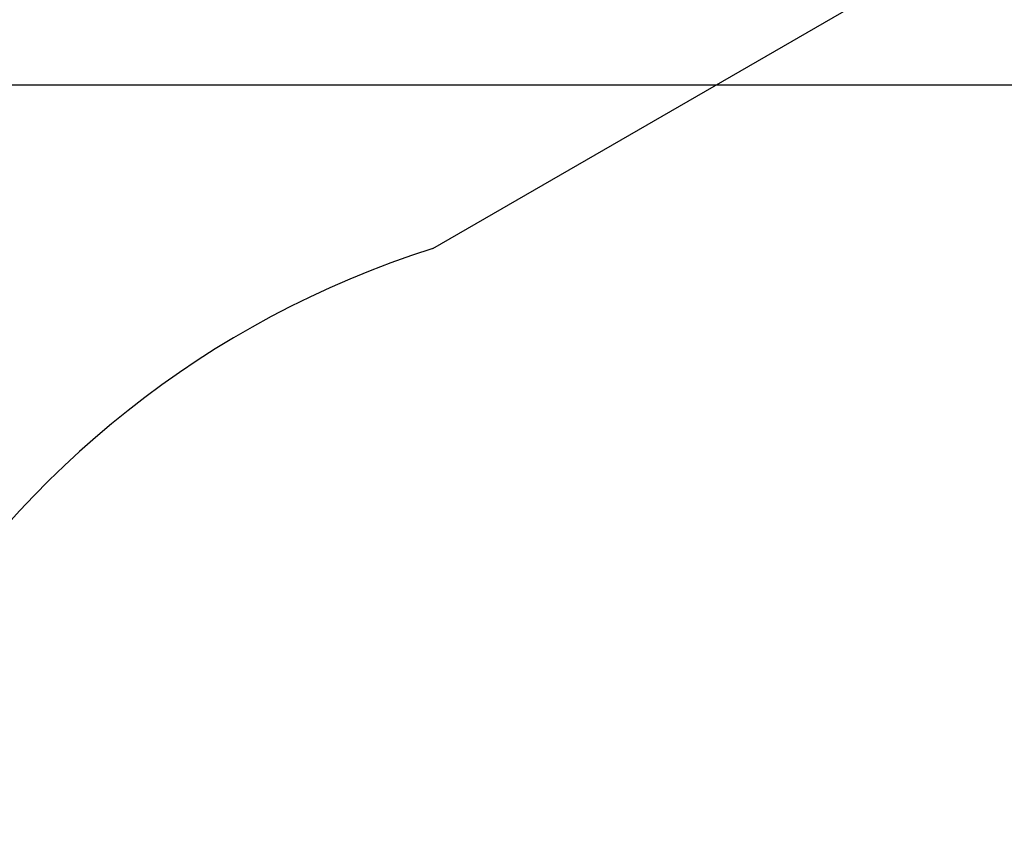
# Model space of a CAD drawing. Units: millimetres. Extents: x -7095 to 7880, y -8794 to 8952.
# Drawn here: x -4129 to -2079, y 3794 to 5486 of the extents above; entities that cross this region are included whole.
import ezdxf

# ---------------------------------------------------------------- set-up
doc = ezdxf.new("R2010")
doc.units = ezdxf.units.MM
doc.styles.get("Standard").update_dxf_attribs({"font": 'arial.ttf'})
doc.dimstyles.new('Kopia ISO-25', dxfattribs={"dimtxt": 300, "dimasz": 120, "dimexe": 1.25, "dimexo": 0.625, "dimgap": 100, "dimtad": 1, "dimlfac": 0.001, "dimrnd": 0.1, "dimtxsty": 'Standard', "dimblk": 'ARCHTICK', "dimcen": 2.5, "dimadec": 0, "dimazin": 0, "dimtfac": 1, "dimtmove": 0, "dimatfit": 3, "dimfxl": 1, "dimarcsym": 0})

# ---------------------------------------------------------------- blocks, each defined once
blk = doc.blocks.new('_ArchTick')
at = {"color": 0, "linetype": 'ByBlock', "const_width": 0.15}
blk.add_lwpolyline([(-0.5, -0.5), (0.5, 0.5)], dxfattribs=at)
blk = doc.blocks.new('*D3')
at = {"color": 0, "lineweight": -2}
for p, q in [((352.1, 6946.2), (-6619.3, 6946.2)), ((-6618.1, 6946.2), (-6618.1, -6666.9)), ((3946.9, -6666.9), (-6619.3, -6666.9))]:
    blk.add_line(p, q, dxfattribs=at)
at = {"layer": 'Defpoints', "color": 0}
for p in [(352.7, 6946.2), (-6618.1, -6666.9), (3947.6, -6666.9)]:
    blk.add_point(p, dxfattribs=at)
at = {"color": 0, "lineweight": -2, "xscale": 120, "yscale": 120, "zscale": 120}
for p, rotation in [((-6618.1, 6946.2), 90), ((-6618.1, -6666.9), 270)]:
    blk.add_blockref('_ArchTick', p, dxfattribs=dict(at, rotation=rotation))
at = {"color": 0, "insert": (-6898.4, 139.6), "char_height": 300, "attachment_point": 5, "rotation": 90}
blk.add_mtext('13,6m', dxfattribs=at)
blk = doc.blocks.new('*D4')
at = {"color": 0, "lineweight": -2}
for p, q in [((315.8, 5350), (-5782.6, 5350)), ((-5781.3, -5269), (-5781.3, 5350)), ((4153.6, -5269), (-5782.6, -5269))]:
    blk.add_line(p, q, dxfattribs=at)
at = {"layer": 'Defpoints', "color": 0}
for p in [(-5781.3, 5350), (316.5, 5350), (4154.2, -5269)]:
    blk.add_point(p, dxfattribs=at)
at = {"color": 0, "lineweight": -2, "xscale": 120, "yscale": 120, "zscale": 120}
for p, rotation in [((-5781.3, 5350), 90), ((-5781.3, -5269), 270)]:
    blk.add_blockref('_ArchTick', p, dxfattribs=dict(at, rotation=rotation))
at = {"color": 0, "insert": (-6061.6, 40.5), "char_height": 300, "attachment_point": 5, "rotation": 90}
blk.add_mtext('10,6m', dxfattribs=at)

msp = doc.modelspace()

# ---------------------------------------------------------------- linework, layer by layer
msp.add_line((-3268.937, 5009.931), (-147.29, 6812.215))
msp.add_arc((-2661.228, 3104.494), 2000, 107.689279, 270.79965)

# ---------------------------------------------------------------- dimensions: what is measured, and where the dimension line sits
for base, p1, p2, picture, middle in [((-6618.08, -6666.943), (352.71, 6946.189), (3947.561, -6666.943), '*D3', (-6898.366, 139.623)), ((-5781.341, 5350.05), (4154.236, -5269.025), (316.459, 5350.05), '*D4', (-6061.628, 40.512))]:
    dim = msp.add_linear_dim(base=base, p1=p1, p2=p2, angle=90, dimstyle='Kopia ISO-25', override={"dimpost": 'm'})
    dim.commit()
    dim.dimension.update_dxf_attribs({"geometry": picture, "text_midpoint": middle})

doc.saveas('drawing.dxf')
